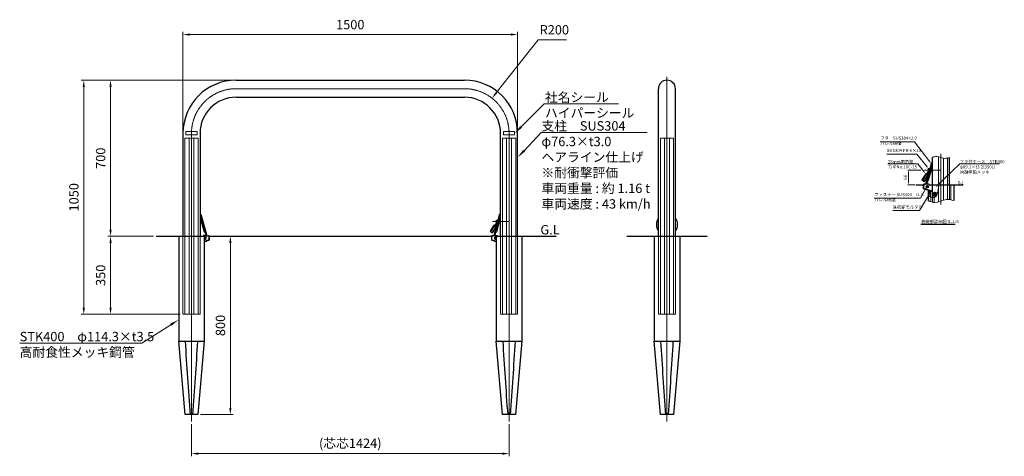
# Model space of a CAD drawing. Units: millimetres. Extents: x 39538 to 43952, y 23788 to 25747.
import ezdxf

# ---------------------------------------------------------------- set-up
doc = ezdxf.new("R2010")
doc.units = ezdxf.units.MM
for name, pattern in [('AM_ISO02W050', [7.5, 6, -1.5]), ('AM_ISO08W050', [18, 12, -1.5, 3, -1.5]), ('HIDDEN2', [2.25, 1.5, -0.75])]:
    doc.linetypes.add(name, pattern=pattern)
for name, color, linetype, lineweight in [('AM_0', 7, 'Continuous', 30), ('AM_3', 6, 'AM_ISO02W050', 15), ('AM_5', 3, 'Continuous', 15), ('AM_6', 2, 'Continuous', 25), ('AM_7', 4, 'AM_ISO08W050', 15), ('AM_8', 1, 'Continuous', 13)]:
    doc.layers.add(name, color=color, linetype=linetype, lineweight=lineweight)
doc.layers.add('AM_12', color=7, linetype='Continuous', lineweight=50, plot=False)
doc.styles.add('ACISOTS', font='isocp.shx', dxfattribs={"height": 1, "bigfont": 'extfont.shx'})
doc.styles.get("Standard").update_dxf_attribs({"font": 'ISOCP.SHX', "bigfont": 'EXTFONT.SHX'})
doc.dimstyles.new('AM_ISO$0', dxfattribs={"dimtxt": 3.5, "dimasz": 2.5, "dimexe": 1, "dimexo": 1, "dimgap": 1.5, "dimtad": 1, "dimdsep": 46, "dimtxsty": 'STANDARD', "dimcen": 0, "dimclrd": 256, "dimclre": 256, "dimclrt": 2, "dimadec": 0, "dimazin": 2, "dimtp": 0.1, "dimtm": 0.1, "dimtfac": 0.71, "dimtmove": 0, "dimatfit": 3, "dimfxl": 1, "dimlwd": -1, "dimlwe": -1, "dimarcsym": 0})
doc.dimstyles.new('AM_ISO$4', dxfattribs={"dimtxt": 3.5, "dimasz": 2.5, "dimexe": 1, "dimexo": 1, "dimgap": 1.5, "dimtad": 1, "dimtoh": 1, "dimdsep": 46, "dimtxsty": 'STANDARD', "dimcen": 0, "dimclrd": 256, "dimclre": 256, "dimclrt": 2, "dimadec": 0, "dimazin": 2, "dimtp": 0.1, "dimtm": 0.1, "dimtfac": 0.71, "dimtofl": 0, "dimtmove": 0, "dimatfit": 0, "dimfxl": 1, "dimlwd": -1, "dimlwe": -1, "dimarcsym": 0})

# ---------------------------------------------------------------- blocks, each defined once
blk = doc.blocks.new('*D235')
at = {"layer": 'AM_5'}
for p, q in [((40270.1, 25249.1), (40270.1, 25692)), ((41770.1, 25249.1), (41770.1, 25692)), ((40300.1, 25680), (41740.1, 25680))]:
    blk.add_line(p, q, dxfattribs=at)
for points in [[(40300.1, 25685), (40300.1, 25675), (40270.1, 25680)], [(41740.1, 25685), (41740.1, 25675), (41770.1, 25680)]]:
    blk.add_solid(points, dxfattribs=at)
at = {"layer": 'Defpoints', "color": 0}
for p in [(41770.1, 25680), (40270.1, 25237.1), (41770.1, 25237.1)]:
    blk.add_point(p, dxfattribs=at)
at = {"layer": 'AM_5', "color": 2, "insert": (41020.1, 25719), "char_height": 42, "attachment_point": 5}
blk.add_mtext('1500', dxfattribs=at)
blk = doc.blocks.new('*D239')
at = {"layer": 'AM_5'}
for p, q in [((40458.4, 25475.2), (39813.4, 25475.2)), ((39825.4, 25445.2), (39825.4, 24455.2)), ((40258.1, 24425.2), (39813.4, 24425.2))]:
    blk.add_line(p, q, dxfattribs=at)
for points in [[(39820.4, 25445.2), (39830.4, 25445.2), (39825.4, 25475.2)], [(39820.4, 24455.2), (39830.4, 24455.2), (39825.4, 24425.2)]]:
    blk.add_solid(points, dxfattribs=at)
at = {"layer": 'Defpoints', "color": 0}
for p in [(40470.4, 25475.2), (39825.4, 24425.2), (40270.1, 24425.2)]:
    blk.add_point(p, dxfattribs=at)
at = {"layer": 'AM_5', "color": 2, "insert": (39786.4, 24950.2), "char_height": 42, "attachment_point": 5, "rotation": 90}
blk.add_mtext('1050', dxfattribs=at)
blk = doc.blocks.new('*D236')
at = {"layer": 'AM_5'}
for p, q in [((40496.3, 25475.2), (39933.4, 25475.2)), ((39945.4, 25445.2), (39945.4, 24805.2)), ((40138.4, 24775.2), (39933.4, 24775.2))]:
    blk.add_line(p, q, dxfattribs=at)
for points in [[(39940.4, 25445.2), (39950.4, 25445.2), (39945.4, 25475.2)], [(39940.4, 24805.2), (39950.4, 24805.2), (39945.4, 24775.2)]]:
    blk.add_solid(points, dxfattribs=at)
at = {"layer": 'Defpoints', "color": 0}
for p in [(40508.3, 25475.2), (39945.4, 24775.2), (40150.4, 24775.2)]:
    blk.add_point(p, dxfattribs=at)
at = {"layer": 'AM_5', "color": 2, "insert": (39906.4, 25125.2), "char_height": 42, "attachment_point": 5, "rotation": 90}
blk.add_mtext('700', dxfattribs=at)
blk = doc.blocks.new('*D240')
at = {"layer": 'AM_5'}
for p, q in [((40138.4, 24775.2), (39933.4, 24775.2)), ((39945.4, 24745.2), (39945.4, 24455.2)), ((40258.1, 24425.2), (39933.4, 24425.2))]:
    blk.add_line(p, q, dxfattribs=at)
for points in [[(39940.4, 24745.2), (39950.4, 24745.2), (39945.4, 24775.2)], [(39940.4, 24455.2), (39950.4, 24455.2), (39945.4, 24425.2)]]:
    blk.add_solid(points, dxfattribs=at)
at = {"layer": 'Defpoints', "color": 0}
for p in [(40150.4, 24775.2), (39945.4, 24425.2), (40270.1, 24425.2)]:
    blk.add_point(p, dxfattribs=at)
at = {"layer": 'AM_5', "color": 2, "insert": (39906.4, 24600.2), "char_height": 42, "attachment_point": 5, "rotation": 90}
blk.add_mtext('350', dxfattribs=at)
blk = doc.blocks.new('*D237')
at = {"layer": 'AM_5'}
for p, q in [((40459.6, 24775.2), (40494.5, 24775.2)), ((40482.5, 24745.2), (40482.5, 24005.2)), ((40349.1, 23975.2), (40494.5, 23975.2))]:
    blk.add_line(p, q, dxfattribs=at)
for points in [[(40477.5, 24745.2), (40487.5, 24745.2), (40482.5, 24775.2)], [(40477.5, 24005.2), (40487.5, 24005.2), (40482.5, 23975.2)]]:
    blk.add_solid(points, dxfattribs=at)
at = {"layer": 'Defpoints', "color": 0}
for p in [(40447.6, 24775.2), (40337.1, 23975.2), (40482.5, 23975.2)]:
    blk.add_point(p, dxfattribs=at)
at = {"layer": 'AM_5', "color": 2, "insert": (40443.5, 24375.2), "char_height": 42, "attachment_point": 5, "rotation": 90}
blk.add_mtext('800', dxfattribs=at)
blk = doc.blocks.new('*D238')
at = {"layer": 'AM_5'}
for p, q in [((41674.2, 25417.8), (41862.3, 25656.8)), ((41862.3, 25656.8), (41989.5, 25656.8))]:
    blk.add_line(p, q, dxfattribs=at)
blk.add_solid([(41670.3, 25420.9), (41678.1, 25414.7), (41655.7, 25394.3)], dxfattribs=at)
at = {"layer": 'Defpoints', "color": 0}
for p in [(41655.7, 25394.3), (41532, 25237.1)]:
    blk.add_point(p, dxfattribs=at)
at = {"layer": 'AM_5', "color": 2, "insert": (41934.9, 25695.8), "char_height": 42, "attachment_point": 5}
blk.add_mtext('R200', dxfattribs=at)
blk = doc.blocks.new('*D241')
at = {"layer": 'AM_5'}
for p, q in [((43577.3, 25072.4), (43519.1, 25072.4)), ((43590.4, 25072.4), (43590.3, 25072.4)), ((43523.1, 25062.4), (43523.1, 25016.4)), ((43551.2, 25006.4), (43519.1, 25006.4))]:
    blk.add_line(p, q, dxfattribs=at)
for points in [[(43521.5, 25062.4), (43524.8, 25062.4), (43523.1, 25072.4)], [(43521.5, 25016.4), (43524.8, 25016.4), (43523.1, 25006.4)]]:
    blk.add_solid(points, dxfattribs=at)
at = {"layer": 'Defpoints', "color": 0}
for p in [(43594.4, 25072.4), (43523.1, 25006.4), (43555.2, 25006.4)]:
    blk.add_point(p, dxfattribs=at)
at = {"layer": 'AM_5', "color": 2, "insert": (43510.1, 25039.4), "char_height": 14, "attachment_point": 5, "rotation": 90}
blk.add_mtext('66', dxfattribs=at)
blk = doc.blocks.new('*S245')
at = {"layer": 'AM_5'}
h = blk.add_hatch(color=256, dxfattribs=at)
edge = h.paths.add_edge_path(flags=0)
edge.add_arc((43619.1, 24970.2), 2.5, 0, 360)
at = {"layer": 'AM_5', "linetype": 'Continuous'}
for p, q in [((43572.5, 24890.2), (43612.1, 24958.1)), ((43617.8, 24968), (43612.1, 24958.1)), ((43451.7, 24890.2), (43572.5, 24890.2))]:
    blk.add_line(p, q, dxfattribs=at)
at = {"layer": 'AM_5', "color": 2, "insert": (43451.7, 24894.9), "char_height": 14, "attachment_point": 7, "style": 'ACISOTS'}
blk.add_mtext('無収縮モルタル', dxfattribs=at)
blk = doc.blocks.new('*S246')
at = {"layer": 'AM_5'}
for p, q in [((43396.1, 25198.5), (43549.3, 25198.5)), ((43549.3, 25198.5), (43618.4, 25108.6))]:
    blk.add_line(p, q, dxfattribs=at)
at = {"layer": 'AM_5', "linetype": 'Continuous'}
blk.add_trace([(43617.3, 25107.8), (43619.4, 25109.4), (43624.5, 25100.7)], dxfattribs=at)
at = {"layer": 'AM_5', "color": 2, "insert": (43396.1, 25180.8), "char_height": 14, "attachment_point": 7}
blk.add_mtext('フタ\u3000SUS304 t2.0\\Pバレル研磨', dxfattribs=at)
blk = doc.blocks.new('*S247')
at = {"layer": 'AM_5'}
for p, q in [((43425.6, 25144.1), (43559.8, 25144.1)), ((43559.8, 25144.1), (43606, 25086.1))]:
    blk.add_line(p, q, dxfattribs=at)
at = {"layer": 'AM_5', "linetype": 'Continuous'}
blk.add_trace([(43604.9, 25085.3), (43607, 25086.9), (43612.2, 25078.3)], dxfattribs=at)
at = {"layer": 'AM_5', "color": 2, "insert": (43425.6, 25148.9), "char_height": 14, "attachment_point": 7}
blk.add_mtext('SUS304 FB-6×13', dxfattribs=at)
blk = doc.blocks.new('*S248')
at = {"layer": 'AM_5'}
for p, q in [((43576.4, 24946.2), (43605.8, 25001.6)), ((43369.4, 24946.2), (43576.4, 24946.2))]:
    blk.add_line(p, q, dxfattribs=at)
at = {"layer": 'AM_5', "linetype": 'Continuous'}
blk.add_trace([(43606.9, 25000.9), (43604.6, 25002.2), (43610.5, 25010.4)], dxfattribs=at)
at = {"layer": 'AM_5', "color": 2, "insert": (43369.4, 24927.5), "char_height": 14, "attachment_point": 7}
blk.add_mtext('ファスナー SUS304\u3000t1.5\\Pバレル研磨', dxfattribs=at)
blk = doc.blocks.new('*S249')
at = {"layer": 'AM_12', "color": 4}
for p, q in [((43633.4, 24956.1), (43647.4, 24970.1)), ((43633.4, 24970.1), (43647.4, 24956.1))]:
    blk.add_line(p, q, dxfattribs=at)
blk.add_circle((43640.4, 24963.1), 7, dxfattribs=at)
blk = doc.blocks.new('*S250')
at = {"layer": 'AM_5', "linetype": 'Continuous'}
for p, q in [((41876.3, 25240.9), (41798.9, 25158.9)), ((42351.2, 25240.9), (41876.3, 25240.9)), ((41877.2, 25240.9), (42351.2, 25240.9))]:
    blk.add_line(p, q, dxfattribs=at)
blk.add_trace([(41794.9, 25162.7), (41803, 25155.1), (41770.1, 25128.3)], dxfattribs=at)
at = {"layer": 'AM_5', "color": 2, "insert": (41877.2, 25291.3), "char_height": 42, "attachment_point": 1, "style": 'ACISOTS'}
blk.add_mtext('支柱\u3000SUS304\\Pφ76.3×t3.0\\Pヘアライン仕上げ\u3000\\P※耐衝撃評価\\P車両重量 : 約 1.16 t\\P車両速度 : 43 km/h', dxfattribs=at)
blk = doc.blocks.new('*S251')
at = {"layer": 'AM_5', "linetype": 'Continuous'}
for p, q in [((40085.2, 24296), (40215.6, 24378.4)), ((39538.1, 24296), (40085.2, 24296)), ((39538.1, 24296), (40087.7, 24296))]:
    blk.add_line(p, q, dxfattribs=at)
blk.add_trace([(40218.6, 24373.8), (40212.7, 24383.1), (40251.1, 24400.9)], dxfattribs=at)
at = {"layer": 'AM_5', "color": 2, "insert": (39538.1, 24346.4), "char_height": 42, "attachment_point": 1, "style": 'ACISOTS'}
blk.add_mtext('STK400\u3000φ114.3×t3.5\\P高耐食性メッキ鋼管', dxfattribs=at)
blk = doc.blocks.new('*S252')
at = {"layer": 'AM_5'}
for p, q in [((43430.5, 25100.2), (43564.7, 25100.2)), ((43430.5, 25100.2), (43539.1, 25100.2)), ((43564.7, 25100.2), (43592.8, 25063.9))]:
    blk.add_line(p, q, dxfattribs=at)
at = {"layer": 'AM_5', "linetype": 'Continuous'}
blk.add_trace([(43591.7, 25063.1), (43593.8, 25064.8), (43598.9, 25056)], dxfattribs=at)
at = {"layer": 'AM_5', "color": 2, "insert": (43430.5, 25117), "char_height": 14, "attachment_point": 1}
blk.add_mtext('25mm南京錠\\PカギNo.10C-15', dxfattribs=at)
blk = doc.blocks.new('*S253')
at = {"layer": 'AM_5'}
for p, q in [((43752.1, 25100), (43650, 25001)), ((43930.5, 25100), (43752.1, 25100)), ((43752.4, 25100), (43930.5, 25100))]:
    blk.add_line(p, q, dxfattribs=at)
at = {"layer": 'AM_5', "linetype": 'Continuous'}
blk.add_trace([(43649.1, 25001.9), (43651, 25000), (43642.9, 24994)], dxfattribs=at)
at = {"layer": 'AM_5', "color": 2, "insert": (43752.4, 25116.8), "char_height": 14, "attachment_point": 1}
blk.add_mtext('フタ付ケース\u3000STK400\\Pφ89.1×t3.2(350L)\\P溶融亜鉛メッキ', dxfattribs=at)
blk = doc.blocks.new('*D244')
at = {"layer": 'AM_5'}
for p, q in [((40308.3, 23932), (40308.3, 23788.4)), ((41732, 23932), (41732, 23788.4)), ((40338.3, 23800.4), (41702, 23800.4))]:
    blk.add_line(p, q, dxfattribs=at)
for points in [[(40338.3, 23805.4), (40338.3, 23795.4), (40308.3, 23800.4)], [(41702, 23805.4), (41702, 23795.4), (41732, 23800.4)]]:
    blk.add_solid(points, dxfattribs=at)
at = {"layer": 'Defpoints', "color": 0}
for p in [(40308.3, 23944), (41732, 23944), (41732, 23800.4)]:
    blk.add_point(p, dxfattribs=at)
at = {"layer": 'AM_5', "color": 2, "insert": (41020.1, 23841.5), "char_height": 42, "attachment_point": 5}
blk.add_mtext('(芯芯1424)', dxfattribs=at)
blk = doc.blocks.new('*S254')
at = {"layer": 'AM_5', "linetype": 'Continuous'}
for p, q in [((41889.3, 25369), (41786.7, 25266.3)), ((42223.2, 25369), (41889.3, 25369)), ((41892.8, 25369), (42223.2, 25369))]:
    blk.add_line(p, q, dxfattribs=at)
blk.add_trace([(41782.8, 25270.2), (41790.6, 25262.4), (41757, 25236.6)], dxfattribs=at)
at = {"layer": 'AM_5', "color": 2, "insert": (41892.8, 25419.4), "char_height": 42, "attachment_point": 1, "style": 'ACISOTS'}
blk.add_mtext('社名シール\\Pハイパーシール', dxfattribs=at)

msp = doc.modelspace()

# ---------------------------------------------------------------- hatches: boundary and pattern name
at = {"layer": 'AM_8'}
h = msp.add_hatch(dxfattribs=at)
h.set_pattern_fill('_U', color=256, scale=5, angle=45, style=0, pattern_type=0)
h.set_pattern_definition([(45, (-167797.758, 40527.2055), (-3.53553391, 3.53553391), [])])
edge = h.paths.add_edge_path()
edge.add_spline(control_points=[(43610.79830918, 24954.16826061), (43611.86601372, 24953.85906306), (43612.93371826, 24953.54986551), (43613.99830918, 24953.24575664)], knot_values=[0, 0, 0, 0, 2.7409286659, 2.7409286659, 2.7409286659, 2.7409286659], degree=3, periodic=0)
edge.add_line((43613.99830918, 24953.24575664), (43613.99830918, 24980.37399244))
edge.add_line((43613.99830918, 24980.37399244), (43610.79830918, 24980.37399244))
edge.add_line((43610.79830918, 24980.37399244), (43610.79830918, 24954.16826061))
h = msp.add_hatch(dxfattribs=at)
h.set_pattern_fill('AR-CONC', color=256, scale=0.05, angle=45, style=0)
h.set_pattern_definition([(95, (-167797.758, 40527.2055), (7.00473252, 5.87766897), [0.9525, -10.4775]), (40, (-167797.758, 40527.206), (-8.00092266, 5.50883643), [0.762, -8.3820292]), (145.4514447, (-167797.174, 40527.695), (-0.99618988, 11.3865051), [0.80950044, -8.90451223]), (91.1842, (-167799.554, 40529.002), (11.07051216, 8.09767064), [1.42875, -15.71625]), (141.6355576, (-167798.632, 40529.676), (-0.3543309, 17.1413382), [1.2142512, -13.3567804]), (36.184151, (-167799.554, 40529.002), (-0.3543309, 17.1413382), [1.14299835, -12.5729866]), (66, (-167798.207, 40529.4506), (8.97599897, 1.74475745), [0.9525, -10.4775]), (11, (-167798.207, 40529.451), (-4.32699633, 8.69705966), [0.762, -8.382]), (116.451445, (-167797.459, 40529.596), (4.6490026, 10.44181714), [0.80950044, -8.9044969]), (82.5, (-167797.758, 40527.2055), (-2.880273453, 3.098670684), [0, -8.2804, 0, -8.509, 0, -8.41375]), (52.5, (-167797.758, 40527.2055), (-1.17948637, 5.90435001), [0, -4.8514, 0, -8.0899, 0, -3.20675]), (12.5, (-167799.7607, 40525.203), (4.99639315, 4.59130978), [0, -3.175, 0, -9.906, 0, -13.1445]), (2.5, (-167800.659, 40524.305), (4.33819522, 6.13611964), [0, -4.1275, 0, -6.5786, 0, -9.3345])])
edge = h.paths.add_edge_path()
edge.add_line((43623.39832139, 24978.08041979), (43613.99830918, 24981.00041003))
edge.add_line((43613.99830918, 24981.00041003), (43613.99830918, 24953.24575664))
edge.add_spline(control_points=[(43613.99830918, 24953.24575664), (43617.18749046, 24952.33474164), (43620.34872972, 24951.46939323), (43623.39832139, 24950.78651423)], knot_values=[2.7409286659, 2.7409286659, 2.7409286659, 2.7409286659, 10.951893276, 10.951893276, 10.951893276, 10.951893276], degree=3, periodic=0)
edge.add_line((43623.39832139, 24950.78651423), (43623.39832139, 24978.08041979))

# ---------------------------------------------------------------- linework, layer by layer
at = {"layer": 'AM_0'}
for p, q in [((40508.26548175, 25475.24560322), (41531.96548175, 25475.24560322)), ((42401.70702547, 24775.24560322), (42401.70702547, 25437.09560322)), ((42478.00702547, 24775.24560322), (42478.00702547, 25437.09560322)), ((40508.26548175, 25398.94560322), (41531.96548175, 25398.94560322)), ((40270.11548175, 25237.09560322), (40270.11548175, 24775.24560322)), ((40346.41548175, 25237.09560322), (40346.41548175, 24775.24560322)), ((41693.81548175, 24775.24560322), (41693.81548175, 25237.09560322)), ((41770.11548175, 24775.24560322), (41770.11548175, 25237.09560322)), ((43629.79830918, 25006.37399244), (43629.79830918, 25129.21609919)), ((43706.09830918, 25006.37399244), (43706.09830918, 25129.21609919)), ((43625.72347934, 25105.26182574), (43598.95456294, 25008.37399244)), ((43627.65125408, 25104.72920529), (43602.24523486, 25012.77426325)), ((43615.76445058, 25073.98009349), (43602.91564215, 25053.70922469)), ((43628.40807112, 25088.69334467), (43611.2338396, 25026.53266338)), ((43611.79830918, 25077.87399244), (43612.79830918, 25078.87399244)), ((43611.79830918, 25067.72292713), (43611.79830918, 25077.87399244)), ((43612.79830918, 25078.87399244), (43618.43284563, 25078.87399244)), ((43625.50220862, 25096.51575122), (43628.2757686, 25090.39032148)), ((43625.6951049, 25078.87399244), (43629.79830918, 25078.87399244)), ((43625.72347934, 25105.26182574), (43627.65125408, 25104.72920529)), ((43602.2821775, 25054.11074996), (43585.15043293, 25027.08292489)), ((43608.616824, 25050.09549732), (43591.48507943, 25023.06767226)), ((43612.60878959, 25057.79431323), (43607.98335935, 25050.49702259)), ((43629.79830918, 25065.87399244), (43622.10336483, 25065.87399244)), ((43555.19170306, 25006.37399244), (43588.68943528, 25006.37399244)), ((43588.63892502, 25005.87399244), (43588.63892502, 24989.97733982)), ((43628.89164041, 24976.37399244), (43589.57701511, 24988.58656405)), ((43613.63892502, 25008.37399244), (43591.13892502, 25008.37399244)), ((43606.56231674, 25011.58150664), (43600.31746011, 25013.3068837)), ((43607.14241672, 25022.98916123), (43604.1730096, 25012.24164281)), ((43604.72423627, 25021.3116342), (43610.24909883, 25025.14431189)), ((43606.56231674, 25011.58150664), (43608.37595453, 25008.38310365)), ((43606.63201165, 25011.45859764), (43614.30267623, 25009.33928738)), ((43613.63892502, 25008.37399244), (43615.63892502, 25006.37399244)), ((43614.30267623, 25009.33928738), (43613.95002423, 25008.06289323)), ((43615.63892502, 25006.37399244), (43765.48062647, 25006.37399244)), ((43628.89164041, 25006.37399244), (43628.89164041, 24976.37399244)), ((43725.09830918, 25006.37399244), (43725.09830918, 24935.29636187)), ((43610.79830918, 24981.99444797), (43610.79830918, 24935.29636187)), ((43613.99830918, 24980.37399244), (43610.79830918, 24980.37399244)), ((43613.99830918, 24981.00041003), (43613.99830918, 24953.24575664)), ((43623.39832139, 24950.78651423), (43623.39832139, 24978.08041979)), ((40347.80571981, 24857.56495545), (40364.97995133, 24795.40427416)), ((40350.71158231, 24865.387362), (40347.93802233, 24859.26193226)), ((40350.49031159, 24874.13343652), (40348.56253685, 24873.60081607)), ((40348.56253685, 24873.60081607), (40373.96855607, 24781.64587403)), ((40350.49031159, 24874.13343652), (40377.25922799, 24777.24560322)), ((41689.7406519, 24874.13343652), (41662.97173551, 24777.24560322)), ((41691.66842664, 24873.60081607), (41666.26240742, 24781.64587403)), ((41692.42524368, 24857.56495545), (41675.25101216, 24795.40427416)), ((41689.51938118, 24865.387362), (41692.29294116, 24859.26193226)), ((41689.7406519, 24874.13343652), (41691.66842664, 24873.60081607)), ((41666.29935007, 24822.98236073), (41649.16760549, 24795.95453567)), ((41672.63399657, 24818.9671081), (41655.50225199, 24791.93928303)), ((41679.78162315, 24842.85170427), (41666.93281472, 24822.58083547)), ((41676.62596215, 24826.665924), (41672.00053192, 24819.36863336)), ((41675.81548175, 24846.74560322), (41676.81548175, 24847.74560322)), ((41675.81548175, 24836.5945379), (41675.81548175, 24846.74560322)), ((41676.81548175, 24847.74560322), (41682.45001819, 24847.74560322)), ((41693.81548175, 24834.74560322), (41686.12053739, 24834.74560322)), ((41689.71227746, 24847.74560322), (41693.81548175, 24847.74560322)), ((40150.36548175, 24775.24560322), (40365.41548175, 24775.24560322)), ((40251.11548175, 24775.24560322), (40251.11548175, 24305.24560322)), ((40362.57486591, 24777.24560322), (40360.57486591, 24775.24560322)), ((40369.58177928, 24780.33020841), (40361.9111147, 24778.21089816)), ((40361.9111147, 24778.21089816), (40362.2637667, 24776.93450401)), ((40362.57486591, 24777.24560322), (40385.07486591, 24777.24560322)), ((40365.41548175, 24775.24560322), (40365.41548175, 24305.24560322)), ((40371.48955466, 24790.18324498), (40365.9646921, 24794.01592267)), ((40369.65147419, 24780.45311742), (40367.8378364, 24777.25471443)), ((40369.07137421, 24791.86077201), (40372.04078133, 24781.11325359)), ((40369.65147419, 24780.45311742), (40375.89633082, 24782.17849448)), ((40387.52435565, 24775.24560322), (41652.70660784, 24775.24560322)), ((40387.57486591, 24774.74560322), (40387.57486591, 24758.8489506)), ((41652.65609758, 24774.74560322), (41652.65609758, 24758.8489506)), ((41677.65609758, 24777.24560322), (41655.15609758, 24777.24560322)), ((41670.57948931, 24780.45311742), (41664.33463268, 24782.17849448)), ((41671.15958928, 24791.86077201), (41668.19018216, 24781.11325359)), ((41668.74140884, 24790.18324498), (41674.26627139, 24794.01592267)), ((41670.57948931, 24780.45311742), (41672.39312709, 24777.25471443)), ((41670.64918422, 24780.33020841), (41678.31984879, 24778.21089816)), ((41674.81548175, 24775.24560322), (41674.81548175, 24305.24560322)), ((41674.81548175, 24775.24560322), (41942.59749181, 24775.24560322)), ((41677.65609758, 24777.24560322), (41679.65609758, 24775.24560322)), ((41678.31984879, 24778.21089816), (41677.96719679, 24776.93450401)), ((41789.11548175, 24775.24560322), (41789.11548175, 24305.24560322)), ((42260.15241448, 24775.24560322), (42619.56163645, 24775.24560322)), ((42382.70702547, 24775.24560322), (42382.70702547, 24305.24560322)), ((42497.00702547, 24775.24560322), (42497.00702547, 24305.24560322)), ((40365.41548175, 24750.86605875), (40386.63677582, 24757.45817482)), ((41674.81548175, 24750.86605875), (41653.59418768, 24757.45817482)), ((40251.11548175, 24305.24560322), (40365.41548175, 24305.24560322)), ((40279.41548175, 23975.24560322), (40251.11548175, 24305.24560322)), ((40365.41548175, 24305.24560322), (40337.11548175, 23975.24560322)), ((41674.81548175, 24305.24560322), (41789.11548175, 24305.24560322)), ((41703.11548175, 23975.24560322), (41674.81548175, 24305.24560322)), ((41789.11548175, 24305.24560322), (41760.81548175, 23975.24560322)), ((42382.70702547, 24305.24560322), (42497.00702547, 24305.24560322)), ((42411.00702547, 23975.24560322), (42382.70702547, 24305.24560322)), ((42497.00702547, 24305.24560322), (42468.70702547, 23975.24560322)), ((40337.11548175, 23975.24560322), (40279.41548175, 23975.24560322)), ((41760.81548175, 23975.24560322), (41703.11548175, 23975.24560322)), ((42468.70702547, 23975.24560322), (42411.00702547, 23975.24560322))]:
    msp.add_line(p, q, dxfattribs=at)
at = {"layer": 'AM_0', "lineweight": 13}
msp.add_lwpolyline([(41706.96548175, 25229.59560322), (41756.96548175, 25229.59560322), (41756.96548175, 25244.59560322), (41706.96548175, 25244.59560322)], close=True, dxfattribs=at)
at = {"layer": 'AM_0'}
for points in [[(43610.27516237, 25049.04434987), (43599.7483189, 25055.71685101), (43582.61657433, 25028.68902594), (43594.01893803, 25021.4615712), (43609.17816746, 25045.37746602)], [(41674.29233494, 24817.91596065), (41663.76549147, 24824.58846179), (41646.63374689, 24797.56063672), (41658.03611059, 24790.33318198), (41673.19534003, 24814.2490768)]]:
    msp.add_lwpolyline(points, dxfattribs=at)
msp.add_circle((43606.94830918, 24997.87399244), 5, dxfattribs=at)
for centre, radius, start, end in [((40508.26548175, 25237.09560322), 238.15, 90, 180), ((41531.96548175, 25237.09560322), 238.15, 0, 90), ((42439.85702547, 25437.09560322), 38.15, 0, 180), ((40508.26548175, 25237.09560322), 161.85, 90, 180), ((41531.96548175, 25237.09560322), 161.85, 0, 90), ((43618.29830918, 25072.37399244), 5, 93.2342936323, 200.7612972671), ((43618.29830918, 25072.37399244), 4.5, 95.4009104004, 195.8208800172), ((43618.29830918, 25072.37399244), 3, 106.8163561907, 147.6311949133), ((43625.95769213, 25096.72199117), 0.5, 164.5551790137, 204.3607500131), ((43625.99835269, 25089.35912023), 2.5, 344.5551790137, 24.3607500131), ((43591.13892502, 25005.87399244), 2.5, 90, 180), ((43590.13892502, 24989.97733982), 1.5, 180, 247.9999992387), ((43605.00923224, 25020.90080888), 0.5, 124.7496080142, 164.5551790137), ((43608.82412117, 25027.19843893), 2.5, 304.7496080142, 344.5551790137), ((40350.21543824, 24858.23073101), 2.5, 155.6392499872, 195.4448209858), ((40350.2560988, 24865.59360195), 0.5, 335.6392499872, 15.4448209858), ((41689.97486469, 24865.59360195), 0.5, 164.5551790137, 204.3607500131), ((41690.01552525, 24858.23073101), 2.5, 344.5551790137, 24.3607500131), ((42439.85704073, 24827.74560322), 47.5, 143.4326951944, 216.5673048056), ((42439.85704073, 24827.74560322), 47.5, 323.4326951944, 36.5673048056), ((41682.31548175, 24841.24560322), 5, 93.2342936323, 200.7612972671), ((41682.31548175, 24841.24560322), 4.5, 95.4009104004, 195.8208800172), ((41682.31548175, 24841.24560322), 3, 106.8163561907, 147.6311949133), ((40367.38966976, 24796.07004971), 2.5, 195.4448209858, 235.2503919863), ((40369.22869708, 24766.74560322), 5, 220.3022378576, 139.6977621424), ((40385.07486591, 24774.74560322), 2.5, 0, 90), ((41655.15609758, 24774.74560322), 2.5, 90, 180), ((41671.00226641, 24766.74560322), 5, 40.3022378574, 319.6977621426), ((41669.02640481, 24789.77241966), 0.5, 124.7496080142, 164.5551790137), ((41672.84129373, 24796.07004971), 2.5, 304.7496080142, 344.5551790137), ((40386.07486591, 24758.8489506), 1.5, 292.0000007613, 0), ((41654.15609758, 24758.8489506), 1.5, 180, 247.9999992387), ((59872.23696198, 25454.64603558), 19626.03352456, 183.357453660605, 184.323027305745), ((20744.29400148, 25454.64603558), 19626.03352459, 355.676972694255, 356.642546339395), ((61295.93696198, 25454.64603558), 19626.03352456, 183.357453660605, 184.323027305745), ((22167.99400148, 25454.64603558), 19626.03352459, 355.676972694255, 356.642546339395), ((62003.8285057, 25454.64603558), 19626.03352456, 183.357453660605, 184.323027305745), ((22875.8855452, 25454.64603558), 19626.03352459, 355.676972694255, 356.642546339395)]:
    msp.add_arc(centre, radius, start, end, dxfattribs=at)
at = {"layer": 'AM_0', "lineweight": 15}
for points, knots in [([(43629.79830918, 25129.21609919), (43636.45844649, 25131.3278569), (43655.568356, 25137.38711618), (43680.9054919, 25120.30692836), (43699.67721467, 25126.94534768), (43706.09830918, 25129.21609919)], [0, 0, 0, 0, 20.3648339028, 58.4327491616, 78.2242671586, 78.2242671586, 78.2242671586, 78.2242671586]), ([(43610.79830918, 24954.16826061), (43623.87586801, 24950.38111815), (43648.40306772, 24943.27826351), (43654.72200839, 24980.293875), (43658.75048558, 24997.88490987), (43660.69454832, 25006.37399244)], [0, 0, 0, 0, 33.5716994636, 62.9643336171, 90.3778478142, 90.3778478142, 90.3778478142, 90.3778478142]), ([(43610.79830918, 24935.29636187), (43620.88797631, 24930.6851375), (43647.98952338, 24918.29906841), (43685.56753662, 24946.5344401), (43714.16557514, 24938.40439423), (43725.09830918, 24935.29636187)], [0, 0, 0, 0, 31.6600693706, 85.0411465383, 118.0777194551, 118.0777194551, 118.0777194551, 118.0777194551])]:
    msp.add_open_spline(points, degree=3, knots=knots, dxfattribs=at)
at = {"layer": 'AM_0'}
for p in [(43625.42753964, 25096.68065857), (43604.57549736, 25021.2084517), (40350.78625129, 24865.55226935), (41689.4447122, 24865.55226935), (41668.59266993, 24790.08006248)]:
    msp.add_point(p, dxfattribs=at)
at = {"layer": 'AM_3', "ltscale": 0.5}
for p, q in [((40278.62273048, 25215.24560322), (40278.62273048, 24425.24560322)), ((40297.41548175, 25215.24560322), (40297.41548175, 24425.24560322)), ((40319.11548175, 25215.24560322), (40319.11548175, 24425.24560322)), ((40337.90823301, 25215.24560322), (40337.90823301, 24425.24560322)), ((41702.32273048, 25215.24560322), (41702.32273048, 24425.24560322)), ((41721.11548175, 25215.24560322), (41721.11548175, 24425.24560322)), ((41742.81548175, 25215.24560322), (41742.81548175, 24425.24560322)), ((41761.60823301, 25215.24560322), (41761.60823301, 24425.24560322)), ((42410.21427421, 25215.24560322), (42410.21427421, 24425.24560322)), ((42429.00702547, 25215.24560322), (42429.00702547, 24425.24560322)), ((42450.70702547, 25215.24560322), (42450.70702547, 24425.24560322)), ((42469.49977673, 25215.24560322), (42469.49977673, 24425.24560322)), ((40270.11548175, 24775.24560322), (40270.11548175, 24425.24560322)), ((40346.41548175, 24425.24560322), (40346.41548175, 24775.24560322)), ((41693.81548175, 24775.24560322), (41693.81548175, 24425.24560322)), ((41770.11548175, 24425.24560322), (41770.11548175, 24775.24560322)), ((42401.70702547, 24775.24560322), (42401.70702547, 24425.24560322)), ((42478.00702547, 24425.24560322), (42478.00702547, 24775.24560322))]:
    msp.add_line(p, q, dxfattribs=at)
at = {"layer": 'AM_3', "ltscale": 0.4}
for p, q in [((40278.62273048, 25215.24560322), (40337.90823301, 25215.24560322)), ((41702.32273048, 25215.24560322), (41761.60823301, 25215.24560322)), ((41702.32273048, 25215.24560322), (41761.60823301, 25215.24560322)), ((42410.21427421, 25215.24560322), (42469.49977673, 25215.24560322)), ((43657.09830918, 25132.26452648), (43657.09830918, 24928.95483428)), ((43678.79830918, 25125.65192271), (43678.79830918, 24937.16174263)), ((43697.59106044, 25126.40174112), (43697.59106044, 24940.63501543)), ((43626.48029637, 25089.22596512), (43609.30606486, 25027.06528382)), ((43623.68027622, 25095.69078992), (43626.45383647, 25089.56536114)), ((43624.81724641, 25083.20669613), (43626.74502115, 25082.67407569)), ((43590.63892502, 25005.87399244), (43590.63892502, 24990.31459443)), ((43628.92842508, 24978.36251009), (43590.63892502, 24990.31459443)), ((43596.13892502, 25006.37399244), (43591.13892502, 25006.37399244)), ((43596.13892502, 25008.37399244), (43596.13892502, 25006.37399244)), ((43605.40747704, 25024.21973192), (43609.10911714, 25026.78761361)), ((43607.97439634, 25026.00044126), (43607.14241672, 25022.98916123)), ((43629.79830918, 25006.37399244), (43629.79830918, 24927.73421155)), ((43706.09830918, 24939.88455464), (43706.09830918, 25006.37399244)), ((43712.49831223, 25006.37399244), (43712.49831223, 24938.64185109)), ((43623.39832139, 24950.78651423), (43623.39832139, 24929.86483516)), ((43638.30555792, 24949.67266116), (43638.30555792, 24926.12820788)), ((41690.49746894, 24858.09757589), (41673.32323742, 24795.9368946)), ((41687.69744879, 24864.5624007), (41690.47100903, 24858.43697192)), ((41688.83441897, 24852.07830691), (41690.76219371, 24851.54568647)), ((40380.07486591, 24777.24560322), (40380.07486591, 24775.24560322)), ((40380.07486591, 24775.24560322), (40385.07486591, 24775.24560322)), ((40385.57486591, 24774.74560322), (40385.57486591, 24759.18620521)), ((41654.65609758, 24774.74560322), (41654.65609758, 24759.18620521)), ((41660.15609758, 24775.24560322), (41655.15609758, 24775.24560322)), ((41660.15609758, 24777.24560322), (41660.15609758, 24775.24560322)), ((41669.42464961, 24793.0913427), (41673.1262897, 24795.65922439)), ((41671.99156891, 24794.87205203), (41671.15958928, 24791.86077201)), ((40365.41548175, 24752.89344455), (40385.57486591, 24759.18620521)), ((41674.81548175, 24752.89344455), (41654.65609758, 24759.18620521)), ((40270.11548175, 24425.24560322), (40346.41548175, 24425.24560322)), ((41693.81548175, 24425.24560322), (41770.11548175, 24425.24560322)), ((42401.70702547, 24425.24560322), (42478.00702547, 24425.24560322))]:
    msp.add_line(p, q, dxfattribs=at)
at = {"layer": 'AM_3', "linetype": 'HIDDEN2'}
for p, q in [((43619.22473173, 25062.96506133), (43621.15250647, 25062.43244088)), ((41683.24190429, 24831.83667211), (41685.16967904, 24831.30405166))]:
    msp.add_line(p, q, dxfattribs=at)
at = {"layer": 'AM_3', "ltscale": 0.4}
msp.add_lwpolyline([(40283.26548175, 25229.59560322), (40333.26548175, 25229.59560322), (40333.26548175, 25244.59560322), (40283.26548175, 25244.59560322)], close=True, dxfattribs=at)
for centre, radius, start, end in [((43625.95769213, 25096.72199117), 2.5, 168.8833860135, 204.3607500131), ((43625.99835269, 25089.35912023), 0.5, 344.5551790137, 24.3607500131), ((43591.13892502, 25005.87399244), 0.5, 90, 180), ((43608.82412117, 25027.19843893), 0.5, 304.7496080142, 344.5551790137), ((41689.97486469, 24865.59360195), 2.5, 168.8833860135, 204.3607500131), ((41690.01552525, 24858.23073101), 0.5, 344.5551790137, 24.3607500131), ((40385.07486591, 24774.74560322), 0.5, 0, 90), ((41655.15609758, 24774.74560322), 0.5, 90, 180), ((41672.84129373, 24796.07004971), 0.5, 304.7496080142, 344.5551790137)]:
    msp.add_arc(centre, radius, start, end, dxfattribs=at)
for p in [(43623.30692966, 25096.51532817), (40352.90686127, 24865.38693895), (41687.32410222, 24865.38693895)]:
    msp.add_point(p, dxfattribs=at)
at = {"layer": 'AM_3', "linetype": 'HIDDEN2'}
for p in [(43602.84055785, 25022.439023), (43602.84055785, 25022.439023), (43603.37879531, 25024.38712805), (43603.37879531, 25024.38712805), (43604.75516089, 25021.85872868), (40372.83499562, 24793.25873883), (40372.83499562, 24793.25873883), (41666.85773042, 24791.31063377), (41666.85773042, 24791.31063377), (41667.39596788, 24793.25873883), (41667.39596788, 24793.25873883), (41668.77233346, 24790.73033946)]:
    msp.add_point(p, dxfattribs=at)
at = {"layer": 'AM_6'}
msp.add_line((43578.12942502, 24830.16457329), (43732.38961274, 24830.16457329), dxfattribs=at)
at = {"layer": 'AM_7', "ltscale": 0.5}
for p, q in [((42439.85702547, 25489.66421729), (42439.85702547, 23944.01808039)), ((40508.26548175, 25437.09560322), (41531.96548175, 25437.09560322)), ((40308.26548175, 25237.09560322), (40308.26548175, 23944.01808039)), ((41731.96548175, 25237.09560322), (41731.96548175, 23944.01808039)), ((43667.94830918, 25145.49589477), (43667.94830918, 24917.34931599)), ((43594.35059318, 25072.37399244), (43667.94830918, 25072.37399244)), ((43618.29830918, 25082.09142321), (43618.29830918, 25062.65656167)), ((43600.94830918, 24997.87399244), (43612.94830918, 24997.87399244)), ((43606.94830918, 25004.46279444), (43606.94830918, 24991.28519044)), ((41682.31548175, 24850.96303399), (41682.31548175, 24831.52817245)), ((41658.36776575, 24841.24560322), (41731.96548175, 24841.24560322)), ((40375.26548175, 24766.74560322), (40363.26548175, 24766.74560322)), ((40369.26548175, 24773.33440522), (40369.26548175, 24760.15680122)), ((41664.96548175, 24766.74560322), (41676.96548175, 24766.74560322)), ((41670.96548175, 24773.33440522), (41670.96548175, 24760.15680122))]:
    msp.add_line(p, q, dxfattribs=at)
for centre, start, end in [((40508.26548175, 25237.09560322), 90, 180), ((41531.96548175, 25237.09560322), 0, 90)]:
    msp.add_arc(centre, 200, start, end, dxfattribs=at)

# ---------------------------------------------------------------- block references
at = {"layer": 'AM_12'}
msp.add_blockref('*S249', (0, 0), dxfattribs=at)
at = {"layer": 'AM_5'}
for name in ['*S254', '*S250', '*S246', '*S247', '*S252', '*S253', '*S248', '*S245', '*S251']:
    msp.add_blockref(name, (0, 0), dxfattribs=at)

# ---------------------------------------------------------------- texts
at = {"layer": 'AM_6', "attachment_point": 1}
for s, insert, char_height, width in [('G.L', (43742.48541441, 25022.89835993), 14, 316.2295663387), ('G.L', (41872.37135315, 24825.47353758), 42, 316.2295663387), ('施錠部詳細図 S=1:5', (43579.84444165, 24848.34865314), 14, 182.153126311)]:
    msp.add_mtext(s, dxfattribs=dict(at, insert=insert, char_height=char_height, width=width))

# ---------------------------------------------------------------- dimensions: what is measured, and where the dimension line sits
at = {"layer": 'AM_5'}
dim = msp.add_linear_dim(base=(41770.1154817469, 25680.0402327434), p1=(40270.1154817469, 25237.0956032179), p2=(41770.1154817469, 25237.0956032179), dimstyle='AM_ISO$0', override={"dimscale": 12, "dimdec": 8, "dimadec": 4}, dxfattribs=at)
dim.commit()
dim.dimension.update_dxf_attribs({"geometry": '*D235', "text_midpoint": (41020.1154817469, 25719.0402327434)})
dim = msp.add_radius_dim(center=(41531.96548175, 25237.09560322), mpoint=(41655.65044597, 25394.26439664), dimstyle='AM_ISO$4', override={"dimscale": 12, "dimdec": 4, "dimpost": '', "dimadec": 4}, dxfattribs=at)
dim.commit()
dim.dimension.update_dxf_attribs({"geometry": '*D238', "text_midpoint": (41934.89101432, 25656.82541325), "dimtype": 164})
for base, p1, p2, override, picture, middle in [((39825.3654807484, 24425.2456032179), (40470.3654817469, 25475.2456032179), (40270.1154817469, 24425.2456032179), {"dimscale": 12, "dimdec": 8, "dimadec": 4}, '*D239', (39786.3654807484, 24950.2456032179)), ((39945.3654807483, 24775.2456032179), (40508.2654817469, 25475.2456032179), (40150.3654817469, 24775.2456032179), {"dimscale": 12, "dimdec": 8, "dimadec": 4}, '*D236', (39906.3654807483, 25125.2456032179)), ((43523.13102072, 25006.37399244), (43594.35059318, 25072.37399244), (43555.19170306, 25006.37399244), {"dimscale": 4, "dimdec": 4, "dimadec": 4}, '*D241', (43510.13102072, 25039.37399244)), ((39945.3654807483, 24425.2456032179), (40150.3654817469, 24775.2456032179), (40270.1154817469, 24425.2456032179), {"dimscale": 12, "dimdec": 8, "dimadec": 4}, '*D240', (39906.3654807483, 24600.2456032179)), ((40482.4576853387, 23975.2456032179), (40447.5854879246, 24775.2456032179), (40337.1154817469, 23975.2456032179), {"dimscale": 12, "dimdec": 8, "dimadec": 4}, '*D237', (40443.4576853387, 24375.2456032179))]:
    dim = msp.add_linear_dim(base=base, p1=p1, p2=p2, angle=90, dimstyle='AM_ISO$0', override=override, dxfattribs=at)
    dim.commit()
    dim.dimension.update_dxf_attribs({"geometry": picture, "text_midpoint": middle})
dim = msp.add_linear_dim(base=(41731.96548175, 23800.3669463), p1=(40308.26548175, 23944.01808039), p2=(41731.96548175, 23944.01808039), text='(芯芯<>)', dimstyle='AM_ISO$0', override={"dimscale": 12, "dimdec": 0, "dimpost": ''}, dxfattribs=at)
dim.commit()
dim.dimension.update_dxf_attribs({"geometry": '*D244', "text_midpoint": (41020.11548175, 23841.4669463)})

doc.saveas('drawing.dxf')
